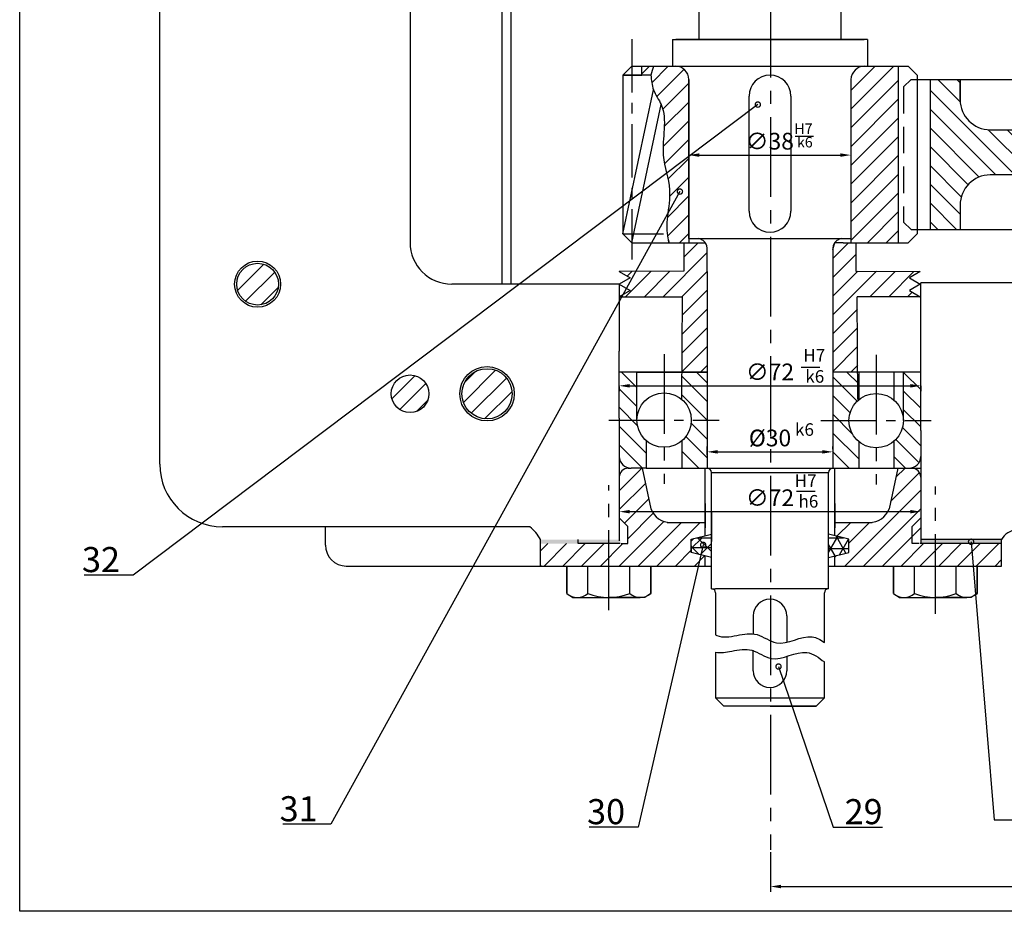
# Model space of a CAD drawing. Extents: x -670 to 519, y -185 to 657.
# Drawn here: x -670 to -434, y -185 to 28 of the extents above; entities that cross this region are included whole.
import ezdxf

# ---------------------------------------------------------------- set-up
doc = ezdxf.new("R2010")
doc.units = 0
for name, pattern in [('CENTER', [50.8, 31.75, -6.35, 6.35, -6.35]), ('CENTER2', [28.575, 19.05, -3.175, 3.175, -3.175]), ('HIDDEN', [9.525, 6.35, -3.175])]:
    doc.linetypes.add(name, pattern=pattern)
doc.layers.get('0').update_dxf_attribs({"linetype": 'CONTINUOUS'})
doc.layers.get('DEFPOINTS').update_dxf_attribs({"linetype": 'CONTINUOUS'})
for name, color, linetype in [('CB', 7, 'CONTINUOUS'), ('DT', 1, 'CENTER2'), ('MC', 3, 'CONTINUOUS'), ('ND', 1, 'HIDDEN')]:
    doc.layers.add(name, color=color, linetype=linetype)
doc.styles.add('DS', font='VnAvant.TTF', dxfattribs={"height": 7})
doc.styles.get("Standard").update_dxf_attribs({"font": 'VnArialH.TTF', "height": 5})
doc.styles.add('STYLE1', font='VnArial.TTF', dxfattribs={"height": 7})
doc.dimstyles.get("Standard").update_dxf_attribs({"dimscale": 0, "dimtxt": 7, "dimasz": 2.5, "dimexe": 1.25, "dimexo": 0.625, "dimtad": 1, "dimdec": 4, "dimdsep": 46, "dimlunit": 6, "dimtxsty": 'DS', "dimblk1": 'DOTSMALL', "dimblk2": 'DOTSMALL', "dimsah": 1, "dimcen": 2.5, "dimclrd": 5, "dimclrt": 2, "dimadec": 0, "dimazin": 0, "dimtfac": 1, "dimtdec": 4, "dimtmove": 0, "dimatfit": 3, "dimldrblk": 'DOTSMALL', "dimfxl": 1, "dimtolj": 1, "dimtzin": 0, "dimarcsym": 0})
doc.dimstyles.new('STANDARD$0', dxfattribs={"dimtxt": 2.5, "dimasz": 2.5, "dimexe": 1.25, "dimexo": 0.625, "dimtad": 1, "dimdec": 4, "dimdsep": 46, "dimlunit": 6, "dimtxsty": 'Standard', "dimcen": 2.5, "dimadec": 0, "dimazin": 0, "dimtfac": 1, "dimtdec": 4, "dimtmove": 0, "dimatfit": 3, "dimfxl": 1, "dimtolj": 1, "dimtzin": 0, "dimarcsym": 0})
pattern_1 = [(135, (0, 46.8025), (-2.245064, -2.245064), [])]
pattern_2 = [(45, (0, 46.8025), (-2.245064, 2.245064), [])]

# ---------------------------------------------------------------- blocks, each defined once
blk = doc.blocks.new('_DOTSMALL')
at = {"color": 0, "linetype": 'ByBlock', "const_width": 0.5}
blk.add_lwpolyline([(-0.0625, 0, 1), (0.0625, 0, 1)], format="xyb", close=True, dxfattribs=at)
blk = doc.blocks.new('*D14')
at = {"color": 0, "linetype": 'ByBlock'}
for p, q in [((-347.77, -166.53), (-347.77, -180.23)), ((-490.19, -170.8), (-490.19, -180.23)), ((-487.69, -178.98), (-350.27, -178.98))]:
    blk.add_line(p, q, dxfattribs=at)
for points in [[(-487.69, -178.56), (-487.69, -179.4), (-490.19, -178.98)], [(-350.27, -178.56), (-350.27, -179.4), (-347.77, -178.98)]]:
    blk.add_solid(points, dxfattribs=at)
at = {"layer": 'DEFPOINTS', "color": 0, "linetype": 'ByBlock'}
for p in [(-347.77, -165.91), (-490.19, -170.18), (-347.77, -178.98)]:
    blk.add_point(p, dxfattribs=at)
at = {"color": 0, "linetype": 'ByBlock', "insert": (-418.98, -175.8), "char_height": 5, "attachment_point": 5}
blk.add_mtext('\\A1;143', dxfattribs=at)

msp = doc.modelspace()

# ---------------------------------------------------------------- hatches: boundary and pattern name
h = msp.add_hatch()
h.set_pattern_fill('ANSI31', color=3, style=0)
h.set_pattern_definition(pattern_2)
h.paths.add_polyline_path([(-505.3106, -31.94003), (-505.3106, -27.61095), (-505.31472, -26.70855, 0.171292261), (-505.77806, -25.1087), (-510.91039, -25.1087), (-510.91039, -31.8631), (-526.29548, -31.98726), (-526.27454, -32.0082), (-523.71253, -33.48738), (-526.3106, -34.98738), (-523.71253, -36.48738), (-526.3106, -37.98738), (-505.3106, -37.98738)])
h.paths.add_polyline_path([(-505.3106, -37.98738), (-511.24986, -37.98738), (-511.36268, -55.98738), (-505.3106, -55.98738)])
h.paths.add_polyline_path([(-457.00242, -33.48738), (-454.40434, -31.98738), (-469.80455, -31.8631), (-469.80455, -25.1087), (-472.80836, -25.1087), (-474.80863, -25.1087), (-475.30648, -26.70855), (-475.30648, -27.75448), (-475.30758, -37.98738), (-454.40434, -37.98738), (-457.00242, -36.48738), (-454.40434, -34.98738)])
h.paths.add_polyline_path([(-469.46509, -37.98738), (-475.30758, -37.98738), (-475.30952, -56.04546), (-469.3519, -56.0461)])
h = msp.add_hatch()
h.set_pattern_fill('ANSI31', color=3, style=0)
h.set_pattern_definition(pattern_2)
h.paths.add_polyline_path([(-450.81218, -102.36015), (-450.81218, -96.98738), (-454.3106, -96.98738), (-454.3106, -81.1087, 0.414213562), (-456.43192, -78.98738), (-457.13903, -78.98738), (-459.74439, -78.98738), (-461.87607, -88.68372, -0.314797414), (-466.57141, -91.96505), (-474.8106, -91.96505), (-474.8106, -95.11308), (-471.5106, -95.93808), (-471.5106, -99.13808), (-474.8106, -99.96308), (-474.8106, -102.36015)])
h.paths.add_polyline_path([(-450.81218, -96.98738), (-450.81218, -102.36015), (-434.99185, -102.36015), (-434.98963, -96.98738)])
h.paths.add_polyline_path([(-509.1106, -95.93808), (-505.8106, -95.11308), (-505.8106, -91.96505), (-514.0498, -91.96505, -0.314797414), (-518.74513, -88.68372), (-520.87682, -78.98738), (-523.48218, -78.98738), (-524.18928, -78.98738, 0.414213562), (-526.3106, -81.1087), (-526.3106, -90.88158), (-524.3106, -92.88158), (-524.3106, -96.98738), (-525.88678, -96.98738), (-528.82014, -96.98738), (-528.82014, -102.36015), (-505.8106, -102.36015), (-505.8106, -99.96308), (-509.1106, -99.13808), (-509.1106, -97.53808)])
h.paths.add_polyline_path([(-545.14499, -96.98738), (-545.14277, -102.36015), (-544.90886, -102.36015), (-528.82014, -102.36015), (-528.82014, -96.98738)])
h = msp.add_hatch(color=2)
h.paths.add_polyline_path([(-545.14499, -96.98738), (-545.14539, -96.03765), (-529.32245, -96.03765), (-529.32245, -96.98738)])
h.paths.add_polyline_path([(-526.06731, -96.03765), (-526.06731, -96.98738), (-529.32245, -96.98738), (-529.32245, -96.03765)])
h = msp.add_hatch(color=2)
h.paths.add_polyline_path([(-434.98963, -96.98738), (-434.98924, -96.03765), (-450.81218, -96.03765), (-450.81218, -96.98738)])
h.paths.add_polyline_path([(-454.06731, -96.03765), (-454.06731, -96.98738), (-450.81218, -96.98738), (-450.81218, -96.03765)])
at = {"layer": 'MC'}
h = msp.add_hatch(dxfattribs=at)
h.set_pattern_fill('ANSI31', color=256, style=0)
h.set_pattern_definition(pattern_2)
h.paths.add_polyline_path([(-471.0064, -4.3919), (-471.0064, -24.10869), (-471.0064, -25.1087), (-469.71081, -25.1087), (-459.6606, -25.1087), (-459.6606, 17.13394), (-467.73068, 17.13394, 0.393839163), (-471.0064, 13.95196)])
edge = h.paths.add_edge_path()
edge.add_arc((-512.89052, 13.95196), 3.18198, 0, 90)
edge.add_line((-512.89052, 17.13394), (-520.9606, 17.13394))
edge.add_line((-520.9606, 17.13394), (-520.9606, 15.01262))
edge.add_line((-520.9606, 15.01262), (-518.78072, 15.01262))
edge.add_spline(control_points=[(-518.78072, 15.01262), (-518.66796, 13.80159), (-518.43063, 11.25294), (-514.25924, 5.75281), (-517.13191, -3.12336), (-513.67524, -11.7573), (-514.89085, -18.40398), (-515.1289, -22.76593), (-514.49563, -24.75189), (-514.36447, -25.1087)], knot_values=[0, 0, 0, 0, 3.592671436, 7.560914778, 19.706484567, 28.091503508, 34.547200581, 39.703850748, 40.847321961, 40.847321961, 40.847321961, 40.847321961], degree=3, periodic=0)
edge.add_line((-514.36447, -25.1087), (-509.70854, -25.1087))
edge.add_line((-509.70854, -25.1087), (-509.70854, -24.10869))
edge.add_line((-509.70854, -24.10869), (-509.70854, 13.95196))
h = msp.add_hatch(dxfattribs=at)
h.set_pattern_fill('ANSI31', color=256, angle=90, style=0)
h.set_pattern_definition([(135, (-644.7257, -271.9602), (-2.245064, -2.245064), [])])
h.paths.add_polyline_path([(-370.77392, 13.96751), (-377.97392, 13.96751), (-377.97392, 9.11751, -0.414213562), (-385.17392, 1.91751), (-402.43043, 1.91751), (-402.43043, -3.48249), (-402.43043, -8.88249), (-385.17392, -8.88249, -0.414213562), (-377.97392, -16.08249), (-377.97392, -21.93249), (-377.97392, -26.98738), (-372.83017, -26.98738), (-370.77392, -26.98738)])
h.paths.add_polyline_path([(-420.43043, 1.91751), (-437.68695, 1.91751, -0.414213562), (-444.88695, 9.11751), (-444.88695, 13.96751), (-452.08695, 13.96751), (-452.08695, -21.93249), (-444.88695, -21.93249), (-444.88695, -16.08249, -0.414213562), (-437.68695, -8.88249), (-420.43043, -8.88249)])
h = msp.add_hatch(dxfattribs=at)
h.set_pattern_fill('ANSI31', color=4, style=0)
h.set_pattern_definition(pattern_2)
h.paths.add_polyline_path([(-580.8106, -61.19221, 1), (-571.8106, -61.19221, 1)])
h.paths.add_polyline_path([(-563.90632, -61.19221, 1), (-551.90632, -61.19221, 1)])
h = msp.add_hatch(dxfattribs=at)
h.set_pattern_fill('ANSI31', color=256, angle=90, style=0)
h.set_pattern_definition(pattern_1)
h.paths.add_polyline_path([(-522.10791, -67.48738, 0.217888009), (-519.85791, -72.40546), (-519.85791, -76.98738), (-519.85791, -78.98738), (-523.2332, -78.98738, -0.40267656), (-526.2962, -75.81003), (-526.3106, -55.98738), (-522.10791, -55.98738)])
h = msp.add_hatch(dxfattribs=at)
h.set_pattern_fill('ANSI31', color=256, angle=90, style=0)
h.set_pattern_definition(pattern_1)
h.paths.add_polyline_path([(-505.3106, -55.98738), (-511.35791, -55.98738), (-511.35791, -57.98738), (-511.35791, -62.5693, -0.217888009), (-509.10791, -67.48738), (-505.3106, -67.48738)])
h.paths.add_polyline_path([(-505.3106, -67.48738), (-509.10791, -67.48738, -0.217888009), (-511.35791, -72.40546), (-511.35791, -76.98738), (-511.35791, -78.98738), (-505.3106, -78.98738)])
h.paths.add_polyline_path([(-469.15985, -58.09157), (-469.14998, -56.0916), (-475.3106, -56.06117), (-475.3106, -66.19995), (-475.3106, -66.48738), (-475.3106, -67.56131), (-471.45674, -67.58035, -0.217888009), (-469.18248, -62.67344)])
h.paths.add_polyline_path([(-471.45674, -67.58035), (-475.3106, -67.56131), (-475.3106, -70.48738), (-475.3106, -78.98738), (-469.11115, -78.98738), (-469.11115, -72.6116, -0.224242008)])
h = msp.add_hatch(dxfattribs=at)
h.set_pattern_fill('ANSI31', color=256, angle=90, style=0)
h.set_pattern_definition(pattern_1)
h.paths.add_polyline_path([(-454.3106, -76.21815, -0.391836719), (-457.30171, -78.98738), (-460.73116, -78.98738), (-460.73116, -72.55145, 0.217888009), (-458.4569, -67.64454), (-454.3106, -67.66502), (-454.3106, -70.48738)])
h.paths.add_polyline_path([(-454.3106, -67.48738), (-454.3106, -67.66502), (-458.4569, -67.64454), (-458.40998, -58.14466), (-458.40011, -56.14468), (-454.3106, -56.16488)])
at = {"layer": 'ND', "linetype": 'Continuous'}
h = msp.add_hatch(dxfattribs=at)
h.set_pattern_fill('ANSI31', color=1, scale=0.8, angle=90, style=0)
h.set_pattern_definition([(135, (-616.6427, -238.0402), (-1.79605, -1.79605), [])])
h.paths.add_polyline_path([(-504.3106, -95.62452), (-507.85637, -95.62452), (-508.49636, -95.78452), (-509.1106, -96.39876), (-509.1106, -99.13808), (-504.3106, -100.33808)])
h = msp.add_hatch(dxfattribs=at)
h.set_pattern_fill('ANSI31', color=1, scale=0.8, style=0)
h.set_pattern_definition([(45, (-616.6427, -238.0402), (-1.79605, 1.79605), [])])
h.paths.add_polyline_path([(-504.3106, -95.62452), (-507.85637, -95.62452), (-508.49636, -95.78452), (-509.1106, -96.39876), (-509.1106, -99.13808), (-504.3106, -100.33808)])

# ---------------------------------------------------------------- linework, layer by layer
for p, q in [((-669.56225, -184.9093), (-669.56225, 656.0907)), ((-523.33928, 17.13394), (-457.28192, 17.13394)), ((-485.3106, 9.98533), (-485.3106, -12.11706)), ((-485.3106, -12.11706), (-485.3106, -17.56053)), ((-454.78695, -21.93249), (-377.97392, -21.93249)), ((-526.3106, -31.98738), (-523.71253, -33.48738)), ((-454.40434, -31.98738), (-457.00242, -33.48738)), ((-523.71253, -33.48738), (-526.3106, -34.98738)), ((-526.3106, -34.98738), (-523.71253, -36.48738)), ((-457.00242, -33.48738), (-454.40434, -34.98738)), ((-454.40434, -34.98738), (-457.00242, -36.48738)), ((-523.71253, -36.48738), (-526.3106, -37.98738)), ((-457.00242, -36.48738), (-454.40434, -37.98738)), ((-526.3106, -37.98738), (-511.24986, -37.98738)), ((-454.40434, -37.98738), (-469.46509, -37.98738)), ((-458.45682, -67.61244), (-458.45558, -56.04727)), ((-524.18928, -78.98738), (-523.48218, -78.98738)), ((-520.87682, -78.98738), (-518.74513, -88.68372)), ((-459.74439, -78.98738), (-461.87607, -88.68372)), ((-457.13903, -78.98738), (-454.3106, -78.98738)), ((-524.3106, -92.88158), (-526.3106, -90.88158)), ((-456.3106, -92.88158), (-454.3106, -90.88158)), ((-524.3106, -97.02), (-524.3106, -92.88158)), ((-456.3106, -97.02), (-456.3106, -92.88158)), ((-434.98924, -96.03765), (-454.06731, -96.03765)), ((-434.99185, -102.36015), (-434.98924, -96.03765)), ((-525.88678, -96.98738), (-524.3106, -96.98738)), ((-454.73443, -96.98738), (-456.3106, -96.98738)), ((-434.98957, -96.98738), (-454.49114, -96.98738)), ((-544.90886, -102.36015), (-545.14277, -102.36015)), ((-538.8285, -108.92892), (-538.8285, -102.36015)), ((-538.8285, -102.36015), (-538.8285, -108.92892)), ((-533.82432, -108.92892), (-533.82432, -102.36015)), ((-523.81595, -108.92892), (-523.81595, -102.36015)), ((-523.81595, -108.92892), (-523.81595, -102.36015)), ((-518.81177, -108.92892), (-518.81177, -102.36015)), ((-518.81177, -102.36015), (-518.81177, -108.92892)), ((-518.81177, -108.92892), (-518.81177, -102.36015)), ((-460.82055, -102.36015), (-460.82055, -108.92892)), ((-460.82055, -108.92892), (-460.82055, -102.36015)), ((-455.81636, -108.92892), (-455.81636, -102.36015)), ((-445.80799, -108.92892), (-445.80799, -102.36015)), ((-445.80799, -108.92892), (-445.80799, -102.36015)), ((-440.80381, -108.92892), (-440.80381, -102.36015)), ((-440.80381, -102.36015), (-440.80381, -108.92892)), ((-440.80381, -108.92892), (-440.80381, -102.36015)), ((-538.8285, -108.92892), (-537.41298, -109.86015)), ((-537.41298, -109.86015), (-528.82014, -109.86015)), ((-520.22729, -109.86015), (-528.82014, -109.86015)), ((-528.82014, -109.86015), (-521.31386, -109.86015)), ((-518.81177, -108.92892), (-520.22729, -109.86015)), ((-460.82055, -108.92892), (-459.40502, -109.86015)), ((-459.40502, -109.86015), (-450.81218, -109.86015)), ((-442.21933, -109.86015), (-450.81218, -109.86015)), ((-450.81218, -109.86015), (-443.3059, -109.86015)), ((-440.80381, -108.92892), (-442.21933, -109.86015)), ((519.43775, -184.9093), (-669.56225, -184.9093))]:
    msp.add_line(p, q)
at = {"color": 6}
for p, q in [((-456.58695, 13.96751), (-455.1606, 13.96751)), ((-456.58695, -21.93249), (-454.78695, -21.93249))]:
    msp.add_line(p, q, dxfattribs=at)
at = {"color": 7}
for p, q in [((-484.3285, 0.3686), (-479.90997, 0.3686)), ((-482.85566, -54.82819), (-478.43714, -54.82819)), ((-483.96029, -84.49146), (-479.54177, -84.49146)), ((-494.3106, -114.29157), (-494.3106, -118.5951))]:
    msp.add_line(p, q, dxfattribs=at)
at = {"color": 0, "linetype": 'ByBlock'}
for p, q in [((-509.70854, -1.04782), (-509.70854, -5.37664)), ((-471.0064, -1.04782), (-471.0064, -5.37664)), ((-507.20854, -4.12664), (-473.5064, -4.12664)), ((-526.3106, -59.41041), (-526.3106, -60.53463)), ((-523.8106, -59.28463), (-456.8106, -59.28463)), ((-454.3106, -59.25246), (-454.3106, -60.53463)), ((-505.3106, -75.87979), (-505.3106, -73.82389)), ((-502.8106, -75.07389), (-477.8106, -75.07389)), ((-475.3106, -74.44889), (-475.3106, -73.82389)), ((-523.8106, -89.36614), (-456.8106, -89.36614)), ((-454.3106, -89.33397), (-454.3106, -90.61614)), ((-526.3106, -89.49193), (-526.3106, -90.61614))]:
    msp.add_line(p, q, dxfattribs=at)
for centre, radius, start, end in [((-490.3106, 9.98533), 5, 0, 180), ((-490.3106, -17.56053), 5, 180, 0), ((-524.18928, -81.1087), 2.12132, 90, 180), ((-456.43192, -81.1087), 2.12132, 0, 90), ((-514.0498, -86.96505), 5, 200.1045314, 270), ((-466.57141, -86.96505), 5, 270, 339.8954686), ((-431.41193, -97.82932), 4.0009, 27.3398727, 153.3962583), ((-536.32641, -106.03315), 3.827, 229.1713503, 310.8286497), ((-528.82014, -95.94898), 13.91117, 248.9167446, 291.0832554), ((-521.31386, -106.03315), 3.827, 229.1713503, 310.8286497), ((-521.31386, -106.03315), 3.827, 229.1713503, 310.8286497), ((-458.31845, -106.03315), 3.827, 229.1713503, 310.8286497), ((-450.81218, -95.94898), 13.91117, 248.9167446, 291.0832554), ((-443.3059, -106.03315), 3.827, 229.1713503, 310.8286497), ((-443.3059, -106.03315), 3.827, 229.1713503, 310.8286497)]:
    msp.add_arc(centre, radius, start, end)
msp.add_open_spline([(-518.78072, 15.01262), (-518.66796, 13.80159), (-518.43063, 11.25294), (-514.25924, 5.75281), (-517.13191, -3.12336), (-513.67524, -11.7573), (-514.89085, -18.40398), (-515.1289, -22.76593), (-514.49563, -24.75189), (-514.36447, -25.1087)], degree=3, knots=[0, 0, 0, 0, 3.592671436, 7.560914778, 19.706484567, 28.091503508, 34.547200581, 39.703850748, 40.847321961, 40.847321961, 40.847321961, 40.847321961])
at = {"color": 7}
for points, knots in [([(-503.3106, -118.78413), (-503.21418, -118.84353), (-501.77231, -119.64793), (-498.13987, -118.91212), (-493.22915, -118.04569), (-487.84682, -122.54495), (-481.73656, -118.06448), (-478.25049, -119.96857), (-477.3106, -120.62975)], [1.926957317, 1.926957317, 1.926957317, 1.926957317, 2.277913089, 7.082977726, 11.891328371, 16.914508536, 25.574373168, 28.874021281, 28.874021281, 28.874021281, 28.874021281]), ([(-503.3106, -122.98616), (-502.12627, -123.2007), (-499.03258, -122.58224), (-494.47491, -121.7781), (-489.09258, -126.27736), (-482.45381, -121.40935), (-478.65221, -124.24505), (-477.3106, -125.30397)], [3.330192684, 3.330192684, 3.330192684, 3.330192684, 7.082977726, 11.891328371, 16.914508536, 25.574373168, 30.342956919, 30.342956919, 30.342956919, 30.342956919])]:
    msp.add_open_spline(points, degree=3, knots=knots, dxfattribs=at)
at = {"color": 0, "linetype": 'ByBlock'}
for points in [[(-507.20854, -3.70997), (-507.20854, -4.5433), (-509.70854, -4.12664)], [(-473.5064, -3.70997), (-473.5064, -4.5433), (-471.0064, -4.12664)], [(-523.8106, -58.86796), (-523.8106, -59.70129), (-526.3106, -59.28463)], [(-456.8106, -58.86796), (-456.8106, -59.70129), (-454.3106, -59.28463)], [(-502.8106, -74.65723), (-502.8106, -75.49056), (-505.3106, -75.07389)], [(-477.8106, -74.65723), (-477.8106, -75.49056), (-475.3106, -75.07389)], [(-523.8106, -88.94948), (-523.8106, -89.78281), (-526.3106, -89.36614)], [(-456.8106, -88.94948), (-456.8106, -89.78281), (-454.3106, -89.36614)]]:
    msp.add_solid(points, dxfattribs=at)
at = {"layer": 'CB'}
for p, q in [((-636.10791, -77.98738), (-636.10791, 135.01262)), ((-576.3106, 93.51262), (-576.3106, -24.98738)), ((-507.3106, 93.66814), (-507.3106, 23.5053)), ((-473.3106, 23.5053), (-473.3106, 93.66814)), ((-444.88695, 9.11751), (-444.88695, 13.96751)), ((-444.88695, 13.96751), (-444.88695, 9.11751)), ((-437.68695, 1.91751), (-407.83043, 1.91751)), ((-407.83043, -8.88249), (-437.68695, -8.88249)), ((-444.88695, -16.08249), (-444.88695, -21.93249)), ((-444.88695, -16.08249), (-444.88695, -21.93249)), ((-526.3106, -34.98738), (-566.3106, -34.98738)), ((-526.3106, -34.98738), (-526.3106, -50.98738)), ((-454.3106, -66.98738), (-454.3106, -34.70293)), ((-417.76757, -34.70293), (-454.3106, -34.70293)), ((-526.3106, -66.98738), (-526.3106, -50.98738)), ((-522.10791, -67.48738), (-522.10791, -57.98738)), ((-526.3106, -66.98738), (-526.3106, -69.98738)), ((-475.3106, -66.19995), (-475.3106, -70.48738)), ((-454.3106, -69.98738), (-454.3106, -66.98738)), ((-526.3106, -69.98738), (-526.3106, -96.38153)), ((-526.3106, -69.98738), (-526.3106, -69.98738)), ((-454.3106, -69.98738), (-454.3106, -96.98738)), ((-504.3106, -107.79157), (-504.3106, -79.98738)), ((-476.3106, -107.79157), (-476.3106, -79.98738)), ((-504.3106, -96.48738), (-504.3106, -86.623)), ((-504.3106, -90.48738), (-504.3106, -86.98738)), ((-505.8106, -95.11308), (-505.8106, -90.78979)), ((-504.3106, -89.48738), (-504.3106, -96.48738)), ((-504.3106, -92.98738), (-504.3106, -89.48738)), ((-474.8106, -95.11308), (-474.8106, -90.78979)), ((-547.68118, -92.98738), (-621.10791, -92.98738)), ((-596.53255, -97.36015), (-596.53255, -92.98738)), ((-504.3106, -92.98738), (-504.3106, -96.48738)), ((-545.14277, -102.36015), (-545.14539, -96.03765)), ((-536.10791, -96.98738), (-536.10791, -95.98738)), ((-509.1106, -95.93808), (-504.3106, -94.73808)), ((-509.1106, -99.13808), (-509.1106, -95.93808)), ((-471.5106, -95.93808), (-476.3106, -94.73808)), ((-471.5106, -99.13808), (-471.5106, -95.93808)), ((-526.10791, -96.98738), (-536.10791, -96.98738)), ((-509.1106, -97.53808), (-509.1106, -99.13808)), ((-504.3106, -100.33808), (-509.1106, -99.13808)), ((-505.8106, -102.36015), (-505.8106, -99.96308)), ((-476.3106, -100.33808), (-471.5106, -99.13808)), ((-474.8106, -102.36015), (-474.8106, -99.96308)), ((-504.3106, -107.79157), (-503.3106, -107.79157)), ((-504.3106, -107.79157), (-504.3106, -107.79157)), ((-477.3106, -107.79157), (-503.3106, -107.79157)), ((-476.3106, -107.79157), (-477.3106, -107.79157)), ((-476.3106, -107.79157), (-476.3106, -107.79157)), ((-503.3106, -108.79157), (-503.3106, -118.78413)), ((-477.3106, -120.62975), (-477.3106, -108.79157)), ((-486.3106, -114.29157), (-486.3106, -120.58439)), ((-477.3106, -120.62975), (-477.3106, -119.79157)), ((-503.3106, -122.98616), (-503.3106, -133.90488)), ((-494.3106, -127.40488), (-494.3106, -122.48738)), ((-486.3106, -123.97487), (-486.3106, -127.40488)), ((-477.3106, -133.90488), (-477.3106, -125.30397)), ((-477.3106, -133.90488), (-477.3106, -125.30397)), ((-503.3106, -133.90488), (-501.3106, -135.90488)), ((-503.3106, -133.90488), (-477.3106, -133.90488)), ((-477.3106, -133.90488), (-479.3106, -135.90488)), ((-479.3106, -135.90488), (-501.3106, -135.90488)), ((-490.3106, -135.90488), (-479.3106, -135.90488))]:
    msp.add_line(p, q, dxfattribs=at)
at = {"layer": 'CB', "color": 7}
for p, q in [((-554.37839, 103.51262), (-554.37839, -34.98738)), ((-552.22171, 103.51262), (-552.22171, -34.98738)), ((-576.3106, 34.26262), (-576.3106, 24.26262))]:
    msp.add_line(p, q, dxfattribs=at)
at = {"layer": 'CB', "color": 6}
msp.add_line((-458.38695, -20.13249), (-456.58695, -21.93249), dxfattribs=at)
at = {"layer": 'CB'}
for centre, radius in [((-612.72171, -34.98738), 5.5), ((-557.90632, -61.19221), 6.5), ((-576.3106, -61.19221), 4.5)]:
    msp.add_circle(centre, radius, dxfattribs=at)
at = {"layer": 'CB', "color": 4}
msp.add_circle((-612.72171, -34.98738), 5, dxfattribs=at)
at = {"layer": 'CB', "color": 7}
for centre in [(-515.60791, -67.48738), (-464.95682, -67.61244)]:
    msp.add_circle(centre, 6.5, dxfattribs=at)
at = {"layer": 'CB'}
for centre, radius, start, end in [((-437.68695, 9.11751), 7.2, 180, 270), ((-437.68695, -16.08249), 7.2, 90, 180), ((-566.3106, -24.98738), 10, 180, 270), ((-621.10791, -77.98738), 15, 180, 270), ((-505.3106, -79.98738), 1, 0, 90), ((-475.3106, -79.98738), 1, 90, 180), ((-554.12466, -100.92325), 10.22235, 28.5505116, 50.9253603), ((-591.53255, -97.36015), 5, 180, 270), ((-547.76334, -96.68928), 2.61818, 0, 0.0395854), ((-432.37128, -96.68928), 2.61818, 179.9604146, 180), ((-504.3106, -108.79157), 1, 0, 90), ((-476.3106, -108.79157), 1, 90, 180), ((-490.3106, -114.29157), 4, 0, 180), ((-490.3106, -127.40488), 4, 180, 0)]:
    msp.add_arc(centre, radius, start, end, dxfattribs=at)
at = {"layer": 'DEFPOINTS', "color": 0, "linetype": 'ByBlock'}
for p in [(-509.70854, -0.42282), (-471.0064, -0.42282), (-471.0064, -4.12664), (-526.3106, -58.78541), (-454.3106, -58.62746), (-454.3106, -59.28463), (-475.3106, -75.07389), (-475.3106, -75.07389), (-505.3106, -76.50479), (-526.3106, -87.61359), (-526.3106, -88.86693), (-454.3106, -88.70897), (-454.3106, -89.36614)]:
    msp.add_point(p, dxfattribs=at)
at = {"layer": 'DT'}
for p, q in [((-490.18939, 233.51384), (-490.18939, -170.1777)), ((-515.58282, -51.74167), (-515.58282, -82.7152)), ((-464.93173, -51.86673), (-464.93173, -82.84026)), ((-475.3106, -66.19995), (-475.3106, -66.48738)), ((-528.82014, -112.8833), (-528.82014, -83.03745)), ((-528.82014, -112.8833), (-528.82014, -83.03745)), ((-450.81218, -113.8258), (-450.81218, -83.35162)), ((-450.81218, -113.8258), (-450.81218, -83.35162))]:
    msp.add_line(p, q, dxfattribs=at)
at = {"layer": 'DT', "color": 7, "linetype": 'Continuous'}
for p, q in [((-495.3106, -12.11706), (-495.3106, 9.98533)), ((-495.3106, -17.56053), (-495.3106, -12.11706))]:
    msp.add_line(p, q, dxfattribs=at)
at = {"layer": 'DT', "ltscale": 0.7}
for p, q in [((-528.77998, -67.48738), (-502.43584, -67.48738)), ((-478.12889, -67.61244), (-451.78475, -67.61244))]:
    msp.add_line(p, q, dxfattribs=at)
at = {"layer": 'MC', "color": 4}
for p, q in [((-617.4882, -36.49756), (-611.21154, -30.2209)), ((-615.5861, -39.08559), (-608.62351, -32.123))]:
    msp.add_line(p, q, dxfattribs=at)
at = {"layer": 'MC'}
msp.add_line((-611.93557, -39.92519), (-607.7839, -35.77352), dxfattribs=at)
at = {"layer": 'MC', "color": 7}
for p, q in [((-514.87894, -91.96505), (-505.8106, -91.96505)), ((-474.8106, -91.96505), (-465.87791, -91.96505)), ((-591.53255, -102.36015), (-504.3106, -102.36015)), ((-476.3106, -102.36015), (-434.99114, -102.36015))]:
    msp.add_line(p, q, dxfattribs=at)
at = {"layer": 'MC'}
msp.add_circle((-557.90632, -61.19221), 6, dxfattribs=at)
at = {"layer": 'ND', "color": 1, "linetype": 'CENTER', "ltscale": 0.4}
msp.add_line((-523.33928, 23.56464), (-523.33928, -29.06961), dxfattribs=at)
at = {"layer": 'ND', "color": 7, "linetype": 'Continuous'}
for p, q in [((-513.59351, 23.5053), (-467.80054, 23.5053)), ((-513.59351, 23.5053), (-513.59351, 17.13394)), ((-467.0277, 23.5053), (-512.82066, 23.5053)), ((-467.0277, 23.5053), (-467.0277, 17.13394)), ((-459.6606, 17.13394), (-459.6606, -25.1087)), ((-525.4606, 15.01262), (-525.4606, -22.98738)), ((-455.1606, 15.01262), (-455.1606, -22.98738)), ((-509.70854, 13.95196), (-509.70854, -25.1087)), ((-509.70854, -24.10869), (-509.70854, 13.95196)), ((-471.0064, 13.95196), (-471.0064, -4.3919)), ((-455.1606, 13.96751), (-238.96089, 13.96751)), ((-452.08695, 13.96751), (-452.08695, -21.93249)), ((-525.4606, -22.98738), (-518.13465, 11.47852)), ((-523.33928, -25.1087), (-516.31163, 7.95381)), ((-471.0064, -4.3919), (-471.0064, -24.10869)), ((-525.4606, -22.98738), (-515.7451, -22.98738)), ((-523.33928, -25.1087), (-505.77806, -25.1087)), ((-510.91039, -25.1087), (-510.91039, -31.8631)), ((-509.70854, -24.10869), (-509.70854, -25.1087)), ((-509.70854, -24.10869), (-471.0064, -24.10869)), ((-475.30648, -26.70855), (-474.78393, -25.02933)), ((-472.80836, -25.1087), (-474.84315, -25.1087)), ((-472.80836, -25.1087), (-469.71081, -25.1087)), ((-471.0064, -24.10869), (-471.0064, -25.1087)), ((-469.80455, -25.1087), (-469.80455, -31.8631)), ((-469.71627, -25.1087), (-457.28192, -25.1087)), ((-505.3106, -27.61095), (-505.31472, -26.70855)), ((-475.30648, -27.75448), (-475.3106, -66.19995)), ((-475.30648, -26.70855), (-475.30648, -27.75448)), ((-510.91039, -31.8631), (-526.3106, -31.98738)), ((-505.3106, -31.94003), (-505.3106, -78.98738)), ((-469.80455, -31.8631), (-454.40434, -31.98738)), ((-511.40368, -62.53011), (-511.24986, -37.98738)), ((-469.31126, -62.53011), (-469.46509, -37.98738)), ((-524.83383, -55.98738), (-526.3106, -55.98738)), ((-505.3106, -55.98738), (-526.10791, -55.98738)), ((-522.10791, -55.98738), (-505.3106, -55.98738)), ((-522.10791, -67.48738), (-522.10791, -55.98738)), ((-454.3106, -56.04771), (-475.30952, -56.04546)), ((-469.11115, -56.04613), (-469.11115, -62.61329)), ((-460.73116, -56.00121), (-460.73116, -62.67344)), ((-475.3106, -70.48738), (-475.3106, -78.98738)), ((-519.85791, -72.40546), (-519.85791, -78.98738)), ((-511.35791, -72.40546), (-511.35791, -78.98738)), ((-469.11115, -72.6116), (-469.11115, -78.99945)), ((-460.73116, -72.55145), (-460.73116, -78.98738)), ((-519.85791, -78.98738), (-523.48218, -78.98738)), ((-519.85791, -78.98738), (-457.13903, -78.98738)), ((-505.8106, -90.78979), (-505.8106, -78.98738)), ((-474.8106, -90.78979), (-474.8106, -78.98738)), ((-504.3106, -79.98738), (-476.3106, -79.98738)), ((-505.8106, -87.44461), (-505.8106, -93.20756)), ((-474.8106, -87.44461), (-474.8106, -93.20756))]:
    msp.add_line(p, q, dxfattribs=at)
at = {"layer": 'ND', "color": 7}
for p, q in [((-525.4606, 15.01262), (-523.33928, 17.13394)), ((-455.1606, 15.01262), (-457.28192, 17.13394)), ((-525.4606, 15.01262), (-520.9606, 15.01262)), ((-518.78072, 15.01262), (-525.4606, 15.01262)), ((-525.4606, -22.98738), (-523.33928, -25.1087)), ((-455.1606, -22.98738), (-457.28192, -25.1087)), ((-505.3106, -31.94003), (-505.3106, -27.61095))]:
    msp.add_line(p, q, dxfattribs=at)
at = {"layer": 'ND', "color": 1}
msp.add_line((-520.9606, 15.01262), (-520.9606, 17.13394), dxfattribs=at)
at = {"layer": 'ND', "color": 6}
for p, q in [((-456.58695, 13.96751), (-458.38695, 12.16751)), ((-458.38695, 12.16751), (-458.38695, -20.13249))]:
    msp.add_line(p, q, dxfattribs=at)
at = {"layer": 'ND'}
for p, q in [((-526.24964, -32.03311), (-526.29536, -31.98738)), ((-526.3106, -67.15208), (-526.30631, -67.14779)), ((-509.1106, -96.39876), (-508.49636, -95.78452)), ((-507.85637, -95.62452), (-504.3106, -95.62452)), ((-476.3106, -99.14304), (-474.08818, -95.29368)), ((-476.3106, -95.62452), (-472.76484, -95.62452)), ((-472.15729, -99.29975), (-474.53463, -95.18207)), ((-473.68926, -99.68274), (-471.52517, -95.93443)), ((-474.72029, -99.9405), (-476.3106, -97.186)), ((-476.3106, -98.16452), (-471.5106, -98.16452))]:
    msp.add_line(p, q, dxfattribs=at)
at = {"layer": 'ND', "color": 1, "linetype": 'Continuous'}
msp.add_line((-508.87963, -97.9482), (-504.3106, -97.9482), dxfattribs=at)
at = {"layer": 'ND', "color": 7, "linetype": 'Continuous'}
for centre, radius, start, end in [((-512.89052, 13.95196), 3.18198, 0, 90), ((-467.66199, 13.78613), 3.34852, 91.1754351, 177.1612865), ((-523.48218, -76.15895), 2.82843, 180, 270), ((-457.13903, -76.15895), 2.82843, 270, 0)]:
    msp.add_arc(centre, radius, start, end, dxfattribs=at)
at = {"layer": 'ND', "color": 7}
for centre, start, end in [((-507.81285, -26.56502), 356.7116223, 79.0067556), ((-472.80836, -26.56502), 100.9932444, 183.2883777)]:
    msp.add_arc(centre, 2.50225, start, end, dxfattribs=at)
at = {"layer": 'ND', "color": 7, "linetype": 'Continuous'}
msp.add_open_spline([(-518.17984, 17.13394), (-518.38013, 16.42683), (-518.58043, 15.71973), (-518.78072, 15.01262)], degree=3, dxfattribs=at)
msp.add_spline([(-514.70077, -24.02544), (-514.55867, -25.1087)], degree=3, dxfattribs=at)

# ---------------------------------------------------------------- texts
at = {"color": 0, "linetype": 'ByBlock', "char_height": 4, "attachment_point": 5}
for s, insert in [('\\A1;\\fArial|b0|i0|c0|p34;∅38', (-490.35747, -0.80893)), ('\\A1;\\fArial|b0|i0|c0|p34;∅72', (-490.3106, -55.96692)), ('\\fArial|b0|i0|c0|p34;%%c30', (-490.3106, -71.75619)), ('\\A1;\\fArial|b0|i0|c0|p34;∅72', (-490.3106, -86.04844))]:
    msp.add_mtext(s, dxfattribs=dict(at, insert=insert))
at = {"color": 5, "char_height": 6, "attachment_point": 6}
for s, insert in [('\\A1;32', (-645.59825, -100.82338)), ('\\A1;31', (-598.38527, -160.38912)), ('\\A1;30', (-524.93247, -161.08147)), ('\\A1;29', (-463.39574, -161.08147))]:
    msp.add_mtext(s, dxfattribs=dict(at, insert=insert))
at = {"layer": 'CB', "color": 0}
msp.add_text(' H7', height=2.5, dxfattribs=at).set_placement((-485.27389, 0.93055))
at = {"layer": 'CB', "color": 0, "style": 'STYLE1'}
for s, height, p in [('k6', 2.5, (-483.88095, -2.29699)), (' H7', 3, (-483.27355, -53.47568)), ('k6', 3, (-481.88061, -58.54786)), ('k6', 3, (-484.34122, -71.24001)), (' H7', 3, (-485.34351, -83.48204)), ('h6', 3, (-483.51274, -88.39507))]:
    msp.add_text(s, height=height, dxfattribs=at).set_placement(p)

# ---------------------------------------------------------------- dimensions: what is measured, and where the dimension line sits
at = {"color": 5}
dim = msp.add_linear_dim(base=(-347.77392, -178.97973), p1=(-490.18939, -170.1777), p2=(-347.77392, -165.90669), text='143', dimstyle='STANDARD$0', override={"dimscale": 1, "dimpost": '%%C<>'}, dxfattribs=at)
dim.commit()
dim.dimension.update_dxf_attribs({"geometry": '*D14', "text_midpoint": (-418.98165, -175.80016)})

# ---------------------------------------------------------------- leaders
at = {"color": 5, "annotation_type": 0, "has_hookline": 1}
for points, hookline_direction, text_width in [([(-493.217, 7.94216), (-642.47325, -104.51387), (-644.97325, -104.51387)], 1, 8.52933), ([(-511.83436, -12.85224), (-595.26027, -164.07961), (-597.76027, -164.07961)], 1, 8.34516), ([(-442.27096, -96.55488), (-436.74772, -163.01742), (-434.24772, -163.01742)], 0, 8.70123), ([(-506.29075, -97.31836), (-521.80747, -164.77195), (-524.30747, -164.77195)], 1, 8.57026), ([(-488.27403, -126.39686), (-475.22197, -164.7699), (-472.72197, -164.7699)], 0, 8.70123)]:
    msp.add_leader(points, dimstyle='Standard', override={"dimtxt": 2.5, "dimasz": 2.5, "dimexe": 1.25, "dimexo": 0.625, "dimgap": 0.625, "dimtad": 1, "dimtih": 0, "dimtoh": 0, "dimzin": 8, "dimcen": 2.5, "dimtofl": 1}, dxfattribs=dict(at, hookline_direction=hookline_direction, text_width=text_width))

doc.saveas('drawing.dxf')
